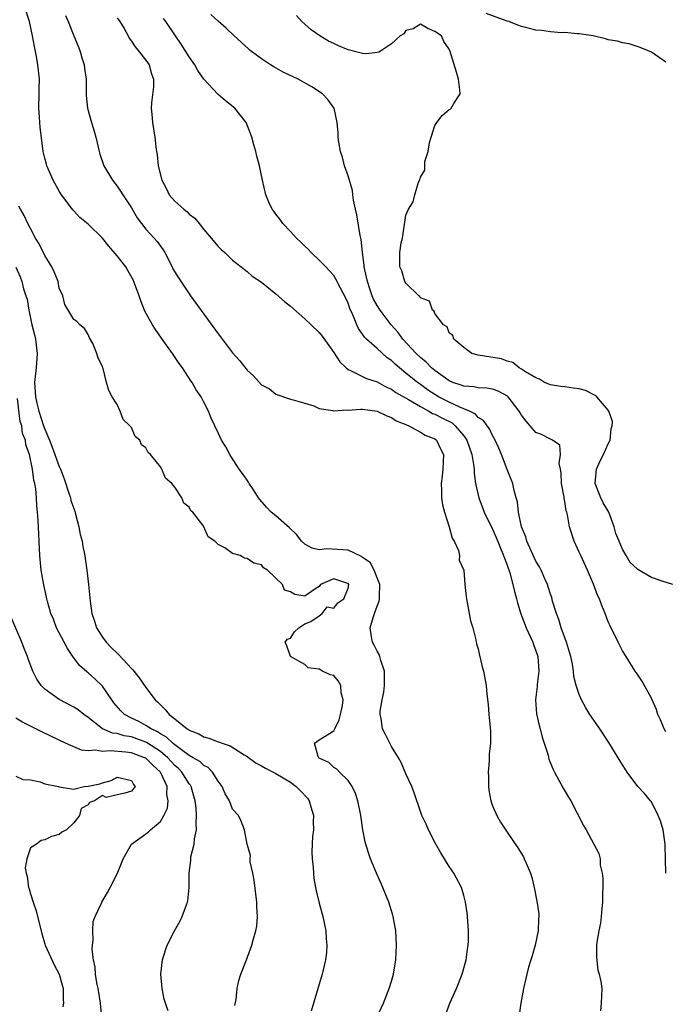
# Model space of a CAD drawing. Units: inches. Extents: x 2592000 to 2595000, y 1509000 to 1512000.
# Drawn here: x 2593862 to 2593951, y 1509495 to 1509631 of the extents above; entities that cross this region are included whole.
import ezdxf

# ---------------------------------------------------------------- set-up
doc = ezdxf.new("R2010")
doc.units = ezdxf.units.IN
doc.header["$MEASUREMENT"] = 0
doc.layers.add('LD25921509_2ft', color=62, linetype='Continuous')

msp = doc.modelspace()

# ---------------------------------------------------------------- linework, layer by layer
at = {"layer": 'LD25921509_2ft'}
for points, elevation in [([(2593920.52, 1509493.48), (2593921.09, 1509495), (2593922, 1509497), (2593922.8, 1509499), (2593923.34, 1509501), (2593923.52, 1509502.48), (2593923.61, 1509503), (2593923.64, 1509503.64), (2593923.65, 1509505), (2593923.53, 1509507), (2593923.48, 1509507.48), (2593923.26, 1509509), (2593923, 1509509.91), (2593922.67, 1509511), (2593921.61, 1509513), (2593921, 1509513.92), (2593919.83, 1509515.83), (2593919.14, 1509517), (2593918.13, 1509519), (2593917.78, 1509519.78), (2593917.22, 1509521), (2593917, 1509521.53), (2593916.12, 1509524.12), (2593915.8, 1509525), (2593915, 1509526.78), (2593914.33, 1509528.33), (2593913.95, 1509529), (2593913, 1509530.57), (2593912.76, 1509531), (2593912.19, 1509532.19), (2593911.77, 1509533), (2593911.55, 1509534.45), (2593911.42, 1509535), (2593911.44, 1509535.44), (2593911.71, 1509537), (2593911.94, 1509538.06), (2593912.05, 1509539), (2593912.03, 1509541), (2593911.53, 1509542.47), (2593911.39, 1509543), (2593911.28, 1509543.28), (2593911, 1509543.76), (2593910.59, 1509544.59), (2593910.35, 1509545), (2593910.25, 1509545.75), (2593910.03, 1509547), (2593910.44, 1509548.44), (2593910.67, 1509549), (2593911, 1509549.99), (2593911.31, 1509550.69), (2593911.36, 1509551), (2593911.34, 1509551.34), (2593911.39, 1509553), (2593911, 1509553.92), (2593910.61, 1509555), (2593910.03, 1509556.03), (2593909, 1509556.74), (2593908.86, 1509556.86), (2593907, 1509557.74), (2593904.04, 1509557.96), (2593903, 1509557.81), (2593902.01, 1509558.01), (2593901, 1509558.57), (2593900.56, 1509559), (2593899.89, 1509559.89), (2593898.87, 1509560.87), (2593897, 1509562.52), (2593896.34, 1509563), (2593895.7, 1509563.7), (2593894.77, 1509564.77), (2593894.59, 1509565), (2593893.99, 1509565.99), (2593893.29, 1509567), (2593893.19, 1509567.19), (2593893, 1509567.45), (2593892.38, 1509568.38), (2593891.92, 1509569), (2593890.77, 1509570.77), (2593890.6, 1509571), (2593890.06, 1509572.06), (2593889.46, 1509573), (2593889, 1509574.01), (2593888.04, 1509576.04), (2593887.66, 1509577), (2593887, 1509578.26), (2593886.64, 1509579), (2593885.96, 1509579.96), (2593885.42, 1509581), (2593885.24, 1509581.24), (2593884.08, 1509583), (2593883.62, 1509583.62), (2593882.67, 1509585), (2593881.14, 1509587.14), (2593880.32, 1509588.32), (2593879.91, 1509589), (2593878.87, 1509590.87), (2593878.28, 1509592.28), (2593878.05, 1509593), (2593877.22, 1509595.22), (2593876.52, 1509596.52), (2593876.2, 1509597), (2593875, 1509598.55), (2593873.87, 1509599.87), (2593873, 1509600.97), (2593871, 1509602.94), (2593869.87, 1509603.87), (2593869, 1509604.79), (2593868.9, 1509604.9), (2593867.32, 1509607), (2593867, 1509607.48), (2593866.15, 1509609), (2593865.28, 1509611), (2593865.23, 1509611.23), (2593865, 1509612.09), (2593864.79, 1509613), (2593864.36, 1509616.36), (2593864.3, 1509617), (2593864.27, 1509617.73), (2593864.17, 1509619), (2593864.24, 1509621), (2593864.24, 1509621.76), (2593864.28, 1509623), (2593864.04, 1509625), (2593863.84, 1509626.16), (2593863.56, 1509627.56), (2593863.31, 1509629), (2593862.89, 1509631), (2593862.25, 1509633)], 8252), ([(2593951, 1509532.56), (2593950.76, 1509533), (2593950.23, 1509534.23), (2593949.87, 1509535), (2593949.68, 1509535.68), (2593949.1, 1509537), (2593949, 1509537.26), (2593947.67, 1509539.67), (2593947, 1509540.62), (2593946.75, 1509541), (2593945.49, 1509543), (2593945, 1509543.81), (2593944.39, 1509545), (2593943.26, 1509547.26), (2593943, 1509547.83), (2593942.56, 1509549), (2593942.1, 1509550.1), (2593941.79, 1509551), (2593941.53, 1509551.53), (2593940.97, 1509553.03), (2593940.13, 1509555), (2593939.2, 1509557), (2593939, 1509557.46), (2593938.27, 1509559), (2593937.63, 1509561), (2593937.37, 1509562.63), (2593937.27, 1509563), (2593937.19, 1509563.19), (2593937, 1509564.51), (2593936.92, 1509564.92), (2593936.91, 1509565.09), (2593936.56, 1509567), (2593936.49, 1509568.49), (2593936.41, 1509569), (2593936.22, 1509569.78), (2593936.39, 1509571), (2593936.29, 1509572.29), (2593935.28, 1509573), (2593935, 1509573.12), (2593933.76, 1509573.76), (2593933, 1509574.07), (2593932.22, 1509575), (2593931.63, 1509575.63), (2593931, 1509576.47), (2593930.8, 1509576.8), (2593930.69, 1509577), (2593929.14, 1509579), (2593929.07, 1509579.07), (2593927.78, 1509579.78), (2593927, 1509580.04), (2593926.18, 1509580.18), (2593925, 1509580.27), (2593924.38, 1509580.38), (2593923, 1509580.48), (2593922.63, 1509580.63), (2593921.49, 1509581), (2593921, 1509581.2), (2593919, 1509582.63), (2593918.54, 1509583), (2593917.79, 1509583.79), (2593917, 1509584.43), (2593916.4, 1509585), (2593914.59, 1509587), (2593913.91, 1509587.91), (2593912.94, 1509589), (2593911.42, 1509591), (2593911, 1509591.66), (2593910.52, 1509592.52), (2593910.34, 1509593), (2593910.02, 1509593.98), (2593909.66, 1509595), (2593909.56, 1509595.56), (2593909.23, 1509597), (2593909.23, 1509597.23), (2593908.99, 1509599), (2593908.81, 1509600.81), (2593908.66, 1509601.34), (2593908.22, 1509604.22), (2593908.02, 1509605), (2593907.74, 1509606.26), (2593907.64, 1509607), (2593907.58, 1509607.58), (2593907, 1509609.61), (2593906.51, 1509611), (2593906.2, 1509612.2), (2593905.93, 1509613), (2593905.72, 1509614.28), (2593905.63, 1509615), (2593905.6, 1509615.6), (2593905.5, 1509617), (2593905.06, 1509619), (2593905.04, 1509619.04), (2593904.19, 1509620.19), (2593903.45, 1509621), (2593901.95, 1509621.95), (2593900.1, 1509623), (2593898.01, 1509624.01), (2593896.71, 1509624.71), (2593896.23, 1509625), (2593895, 1509625.82), (2593893.45, 1509627), (2593893.21, 1509627.21), (2593891.21, 1509629), (2593890.1, 1509630.1), (2593889, 1509631.06), (2593888, 1509632)], 8244), ([(2593951, 1509625.37), (2593949, 1509626.74), (2593948.45, 1509627), (2593947.42, 1509627.42), (2593947, 1509627.53), (2593945.91, 1509627.91), (2593945, 1509628.04), (2593944.3, 1509628.3), (2593943, 1509628.49), (2593942.63, 1509628.63), (2593940.92, 1509629), (2593939, 1509629.32), (2593938.69, 1509629.31), (2593937, 1509629.48), (2593936.54, 1509629.46), (2593935, 1509629.58), (2593933.78, 1509629.78), (2593933, 1509629.83), (2593931.92, 1509630.08), (2593931, 1509630.33), (2593930.5, 1509630.5), (2593929.24, 1509631), (2593929, 1509631.07), (2593926.13, 1509632.13)], 8240), ([(2593867.85, 1509631.85), (2593868.22, 1509631), (2593869, 1509629.01), (2593869.61, 1509627.61), (2593869.85, 1509627), (2593870.18, 1509625.82), (2593870.44, 1509625), (2593870.52, 1509624.51), (2593870.71, 1509623), (2593870.74, 1509620.74), (2593870.89, 1509619), (2593871.46, 1509617), (2593871.83, 1509615.83), (2593872.07, 1509615), (2593872.4, 1509613.6), (2593872.52, 1509613), (2593872.62, 1509612.62), (2593873.16, 1509611), (2593874.36, 1509609), (2593875, 1509608.2), (2593875.5, 1509607.5), (2593875.81, 1509607), (2593877, 1509605.17), (2593877.81, 1509603.81), (2593878.39, 1509603), (2593879, 1509602.24), (2593880.14, 1509601), (2593880.54, 1509600.54), (2593881, 1509599.88), (2593881.38, 1509599.38), (2593881.61, 1509599), (2593882.64, 1509597), (2593882.75, 1509596.75), (2593883.49, 1509595.49), (2593885.18, 1509593), (2593889, 1509587.74), (2593889.33, 1509587.33), (2593891, 1509585.08), (2593892, 1509584), (2593893, 1509582.68), (2593893.91, 1509581.91), (2593895, 1509580.68), (2593896.09, 1509580.09), (2593897, 1509579.37), (2593899, 1509578.69), (2593899.4, 1509578.6), (2593901, 1509578.1), (2593902.26, 1509577.74), (2593903, 1509577.38), (2593904.9, 1509577.1), (2593905, 1509577.06), (2593906.78, 1509577.22), (2593907, 1509577.17), (2593908.69, 1509577.31), (2593909, 1509577.28), (2593911, 1509577.02), (2593912.35, 1509576.35), (2593913, 1509576.14), (2593913.67, 1509575.67), (2593915, 1509575.17), (2593915.1, 1509575.1), (2593915.39, 1509575), (2593917, 1509574.1), (2593917.67, 1509573.67), (2593919, 1509573.19), (2593919.25, 1509573), (2593919.8, 1509571.8), (2593920.22, 1509571), (2593920.11, 1509569), (2593920, 1509568), (2593919.86, 1509567), (2593919.91, 1509566.09), (2593919.92, 1509565), (2593920.04, 1509564.04), (2593920.32, 1509563), (2593921, 1509561), (2593921.42, 1509559.42), (2593921.69, 1509559), (2593922.27, 1509557.73), (2593922.4, 1509557), (2593922.39, 1509556.39), (2593923.01, 1509555), (2593923.17, 1509553), (2593923.32, 1509551.32), (2593923.37, 1509551), (2593923.49, 1509550.51), (2593923.94, 1509547.94), (2593924.24, 1509547), (2593924.69, 1509545.31), (2593924.79, 1509544.79), (2593925, 1509544.07), (2593925.18, 1509543.18), (2593925.25, 1509543), (2593925.57, 1509541.57), (2593925.75, 1509541), (2593926.11, 1509539), (2593926.19, 1509537.81), (2593926.38, 1509536.38), (2593926.48, 1509535), (2593926.54, 1509534.54), (2593926.7, 1509532.7), (2593926.7, 1509531), (2593926.52, 1509529.48), (2593926.54, 1509528.54), (2593926.38, 1509527), (2593926.41, 1509526.41), (2593926.41, 1509525), (2593926.48, 1509524.48), (2593926.77, 1509523), (2593927, 1509522.34), (2593927.58, 1509521), (2593928.08, 1509520.08), (2593929, 1509518.68), (2593930.51, 1509516.51), (2593931.26, 1509515.26), (2593931.39, 1509515), (2593931.64, 1509514.36), (2593932.23, 1509513), (2593932.41, 1509512.41), (2593932.76, 1509511), (2593933.14, 1509509.14), (2593933.38, 1509507.38), (2593933.39, 1509507), (2593933.35, 1509506.65), (2593933.3, 1509505), (2593932.88, 1509503), (2593932.46, 1509501.54), (2593932.28, 1509501), (2593931.96, 1509499.96), (2593931.72, 1509499), (2593931.61, 1509498.39), (2593931.28, 1509497), (2593930.91, 1509495), (2593930.61, 1509493)], 8250), ([(2593875, 1509631.51), (2593875.4, 1509631), (2593875.98, 1509630.02), (2593876.56, 1509629), (2593876.69, 1509628.69), (2593877, 1509628.29), (2593877.49, 1509627.49), (2593877.92, 1509627), (2593879, 1509625.64), (2593879.45, 1509625), (2593879.78, 1509623.78), (2593880.04, 1509623), (2593880.04, 1509621.96), (2593879.76, 1509619.76), (2593879.74, 1509619), (2593879.84, 1509618.16), (2593879.92, 1509617), (2593880.25, 1509615), (2593880.37, 1509613.63), (2593880.47, 1509613), (2593880.58, 1509612.58), (2593880.7, 1509611), (2593881.2, 1509609), (2593881.83, 1509607.83), (2593882.24, 1509607), (2593883, 1509606.1), (2593884.24, 1509605), (2593884.67, 1509604.67), (2593885, 1509604.32), (2593885.75, 1509603.75), (2593886.36, 1509603), (2593887, 1509602.18), (2593888.04, 1509601), (2593889, 1509599.85), (2593889.43, 1509599.43), (2593889.91, 1509599), (2593891, 1509597.96), (2593892.21, 1509597), (2593892.64, 1509596.64), (2593893, 1509596.37), (2593893.73, 1509595.73), (2593895, 1509594.88), (2593897, 1509593.27), (2593898.19, 1509592.19), (2593899, 1509591.57), (2593901, 1509589.8), (2593901.86, 1509589), (2593903, 1509587.9), (2593903.39, 1509587.39), (2593905, 1509585.16), (2593905.86, 1509583.86), (2593906.73, 1509583), (2593907, 1509582.78), (2593907.34, 1509582.66), (2593909.54, 1509581.54), (2593911, 1509581.06), (2593912.33, 1509580.33), (2593913, 1509580.05), (2593913.62, 1509579.62), (2593915.37, 1509578.63), (2593917, 1509577.64), (2593918.19, 1509577), (2593918.7, 1509576.7), (2593919, 1509576.59), (2593920.04, 1509576.04), (2593921.38, 1509575.38), (2593921.83, 1509575), (2593923, 1509573.61), (2593923.42, 1509573), (2593924.1, 1509571), (2593924.37, 1509569.63), (2593924.43, 1509569), (2593924.43, 1509568.43), (2593924.65, 1509567), (2593925.08, 1509565), (2593925.84, 1509563), (2593927, 1509560.65), (2593927.5, 1509559.5), (2593928.52, 1509557), (2593928.63, 1509556.63), (2593929, 1509555.69), (2593929.37, 1509554.63), (2593929.81, 1509553), (2593930.01, 1509552.01), (2593930.31, 1509551), (2593930.44, 1509550.44), (2593930.92, 1509548.92), (2593931.65, 1509547), (2593932.22, 1509545.78), (2593932.56, 1509545), (2593932.67, 1509544.67), (2593933, 1509543.79), (2593933.25, 1509543), (2593933.38, 1509541), (2593933.16, 1509539.16), (2593933.15, 1509538.85), (2593932.95, 1509537), (2593933.09, 1509535.09), (2593933.45, 1509533.45), (2593933.59, 1509533), (2593933.85, 1509531.85), (2593934.15, 1509531), (2593934.67, 1509529.33), (2593934.79, 1509528.79), (2593935.38, 1509527.38), (2593935.58, 1509527), (2593936.79, 1509524.79), (2593937.52, 1509523.52), (2593937.81, 1509523), (2593939.59, 1509519.59), (2593939.94, 1509519), (2593941.7, 1509515.7), (2593941.87, 1509515), (2593941.88, 1509514.12), (2593942.15, 1509513), (2593942.24, 1509512.24), (2593942.22, 1509509), (2593942.1, 1509508.1), (2593942.05, 1509507), (2593941.94, 1509506.06), (2593941.69, 1509505), (2593941.42, 1509503.42), (2593941.37, 1509503), (2593941.36, 1509501.36), (2593941.55, 1509499.55), (2593941.73, 1509499), (2593942, 1509498), (2593942.11, 1509497), (2593942.02, 1509495), (2593941.93, 1509493.94)], 8248), ([(2593950.99, 1509512.99), (2593950.89, 1509516.89), (2593950.9, 1509517), (2593950.6, 1509519), (2593950.26, 1509520.26), (2593949.93, 1509521), (2593949, 1509522.86), (2593948.86, 1509523), (2593948.02, 1509524.02), (2593947.12, 1509525), (2593945.65, 1509527), (2593945.38, 1509527.38), (2593945, 1509527.99), (2593944.4, 1509529), (2593943.11, 1509531.11), (2593941.83, 1509533), (2593941, 1509534.19), (2593940.47, 1509535), (2593939.9, 1509535.9), (2593939.32, 1509537), (2593939, 1509537.74), (2593938.59, 1509539), (2593938.26, 1509540.26), (2593938.2, 1509541), (2593938.05, 1509541.95), (2593937.82, 1509543), (2593937.64, 1509543.64), (2593937.22, 1509545), (2593936.5, 1509547), (2593936.16, 1509548.16), (2593935.83, 1509549), (2593935.31, 1509550.69), (2593935.18, 1509551.18), (2593935, 1509551.66), (2593934.69, 1509552.69), (2593934.58, 1509553), (2593934.23, 1509553.77), (2593933.7, 1509555), (2593933.47, 1509555.46), (2593933, 1509556.22), (2593932.33, 1509557.67), (2593931.74, 1509559), (2593931.58, 1509559.58), (2593931.02, 1509561), (2593930.6, 1509563), (2593930.45, 1509564.45), (2593930.27, 1509565), (2593929.97, 1509566.03), (2593929.78, 1509567), (2593929.56, 1509567.56), (2593929, 1509568.91), (2593928.23, 1509571), (2593927.88, 1509571.88), (2593927.35, 1509573), (2593927, 1509573.63), (2593926.58, 1509574.58), (2593926.24, 1509575), (2593925.74, 1509575.74), (2593925, 1509576.15), (2593924.62, 1509576.62), (2593923.8, 1509577), (2593923, 1509577.34), (2593922.45, 1509577.55), (2593921, 1509578.24), (2593919.53, 1509579), (2593919, 1509579.32), (2593917.99, 1509579.99), (2593917, 1509580.73), (2593916.84, 1509580.84), (2593916.61, 1509581), (2593915, 1509582.3), (2593914.09, 1509583), (2593913.51, 1509583.51), (2593913, 1509584.02), (2593912.42, 1509584.42), (2593911.75, 1509585), (2593911, 1509585.7), (2593909.55, 1509587), (2593909.27, 1509587.27), (2593909, 1509587.69), (2593908.45, 1509588.45), (2593908.2, 1509589), (2593907.64, 1509590.36), (2593907.24, 1509591.24), (2593907, 1509591.97), (2593906.67, 1509592.67), (2593905.93, 1509594.07), (2593905.31, 1509595.31), (2593905, 1509595.83), (2593904.44, 1509596.44), (2593903.89, 1509597), (2593903, 1509597.94), (2593901.86, 1509599), (2593901.45, 1509599.45), (2593901, 1509599.87), (2593900.44, 1509600.44), (2593899.83, 1509601), (2593899, 1509601.91), (2593897.95, 1509603), (2593897.57, 1509603.57), (2593897, 1509604.3), (2593896.71, 1509604.71), (2593896.47, 1509605), (2593896.03, 1509605.97), (2593895.6, 1509607), (2593895.13, 1509609), (2593894.72, 1509611), (2593894.34, 1509612.34), (2593894.21, 1509613), (2593893.93, 1509613.93), (2593893.65, 1509615), (2593893.49, 1509615.49), (2593892.9, 1509617), (2593891.33, 1509619), (2593890.02, 1509620.02), (2593888.96, 1509620.96), (2593887.04, 1509623.04), (2593886.2, 1509624.2), (2593885.78, 1509625), (2593885, 1509626.11), (2593884.45, 1509627), (2593883.88, 1509627.88), (2593883.08, 1509629), (2593881.76, 1509631), (2593881.42, 1509631.43)], 8246), ([(2593951.93, 1509553), (2593950.59, 1509553.41), (2593949, 1509553.98), (2593947.09, 1509555.09), (2593947, 1509555.16), (2593946.06, 1509556.06), (2593945.49, 1509557), (2593945, 1509557.88), (2593944.5, 1509559), (2593944.07, 1509560.07), (2593943.82, 1509561), (2593943.07, 1509563), (2593942.32, 1509564.32), (2593942, 1509565), (2593941.7, 1509565.7), (2593941.22, 1509567), (2593941.38, 1509569), (2593941.89, 1509570.11), (2593942.34, 1509571), (2593943, 1509572.48), (2593943.26, 1509573), (2593943.42, 1509574.58), (2593943.57, 1509575), (2593943.59, 1509575.59), (2593943.11, 1509577), (2593943, 1509577.17), (2593941.41, 1509579), (2593941.2, 1509579.2), (2593939.86, 1509579.86), (2593939, 1509580.09), (2593938.21, 1509580.21), (2593937, 1509580.38), (2593936.44, 1509580.44), (2593935, 1509580.66), (2593934.77, 1509580.77), (2593934.19, 1509581), (2593933.47, 1509581.47), (2593933, 1509581.62), (2593931.54, 1509582.46), (2593931, 1509582.85), (2593930.67, 1509583), (2593929.78, 1509583.78), (2593929, 1509583.95), (2593928.25, 1509584.25), (2593925, 1509584.78), (2593924.11, 1509585), (2593923, 1509585.83), (2593921.64, 1509587), (2593921.5, 1509587.5), (2593921, 1509587.89), (2593920.7, 1509588.7), (2593920.2, 1509589), (2593919, 1509590.56), (2593918.89, 1509590.89), (2593918.69, 1509591), (2593918.25, 1509592.25), (2593917, 1509592.73), (2593916.92, 1509592.92), (2593916.79, 1509593), (2593915, 1509594.75), (2593914.84, 1509595), (2593914.45, 1509596.45), (2593914.14, 1509597), (2593914.17, 1509597.83), (2593914.16, 1509599), (2593914.35, 1509600.35), (2593914.51, 1509601), (2593915, 1509604.16), (2593915.35, 1509605), (2593915.98, 1509606.02), (2593916.22, 1509607), (2593916.74, 1509608.74), (2593916.91, 1509609.09), (2593917, 1509609.45), (2593917.61, 1509610.39), (2593917.6, 1509611.6), (2593918.07, 1509613), (2593918.24, 1509614.24), (2593918.47, 1509615), (2593919, 1509616.58), (2593919.28, 1509617), (2593920.03, 1509617.97), (2593921, 1509618.82), (2593921.12, 1509618.88), (2593921.27, 1509619), (2593921.64, 1509619.64), (2593922.5, 1509621), (2593922.45, 1509621.55), (2593922.27, 1509623), (2593922, 1509624), (2593921.1, 1509627), (2593921.05, 1509627.05), (2593921, 1509627.16), (2593920.25, 1509628.25), (2593919.94, 1509629), (2593919, 1509629.64), (2593918.03, 1509630.03), (2593917, 1509630.66), (2593916.02, 1509629.98), (2593915, 1509629.77), (2593914.69, 1509629.31), (2593914.18, 1509629), (2593913, 1509627.9), (2593911.62, 1509627), (2593911.26, 1509626.74), (2593911, 1509626.73), (2593909.48, 1509626.52), (2593909, 1509626.58), (2593907, 1509627.08), (2593905.65, 1509627.65), (2593905, 1509627.96), (2593904.3, 1509628.3), (2593903.07, 1509629), (2593901.87, 1509629.87), (2593900.58, 1509631), (2593899.83, 1509631.83)], 8242), ([(2593910.98, 1509493), (2593911.88, 1509495), (2593912.69, 1509497), (2593913, 1509498.04), (2593913.28, 1509499), (2593913.6, 1509501), (2593913.7, 1509503), (2593913.58, 1509505), (2593913.23, 1509507), (2593913.18, 1509507.18), (2593912.61, 1509509), (2593911.56, 1509511.57), (2593910.92, 1509513), (2593910.11, 1509515), (2593909.82, 1509515.82), (2593909.45, 1509517), (2593909.36, 1509517.36), (2593909.03, 1509519), (2593908.74, 1509521), (2593908.35, 1509523), (2593908.04, 1509524.04), (2593907.57, 1509525), (2593907, 1509525.86), (2593905.79, 1509527), (2593905.41, 1509527.41), (2593905, 1509527.62), (2593904.34, 1509528.34), (2593903, 1509528.95), (2593902.94, 1509529), (2593902.83, 1509529.17), (2593902.35, 1509531), (2593903, 1509531.46), (2593905, 1509532.7), (2593905.15, 1509533), (2593905.75, 1509534.25), (2593905.95, 1509535), (2593906.24, 1509536.24), (2593906.3, 1509537), (2593906.01, 1509537.99), (2593905.98, 1509539), (2593905.63, 1509539.63), (2593905, 1509540.38), (2593904.49, 1509540.49), (2593903.45, 1509541), (2593903, 1509541.25), (2593901.45, 1509541.45), (2593901, 1509541.93), (2593899.02, 1509543), (2593898.5, 1509544.5), (2593898.3, 1509545), (2593898.6, 1509545.4), (2593899, 1509545.55), (2593899.57, 1509546.43), (2593900.15, 1509547), (2593901, 1509547.54), (2593901.85, 1509547.85), (2593903, 1509548.67), (2593903.39, 1509549), (2593904.11, 1509549.89), (2593905, 1509549.7), (2593905.56, 1509550.44), (2593906.38, 1509551), (2593907, 1509552.49), (2593907.09, 1509553), (2593907, 1509553.13), (2593906.83, 1509553.17), (2593905, 1509553.76), (2593904.47, 1509553.53), (2593903.18, 1509553), (2593903, 1509552.74), (2593902.37, 1509552.37), (2593901, 1509551.4), (2593899.6, 1509551.6), (2593899, 1509551.99), (2593898.19, 1509552.19), (2593897.91, 1509553), (2593895.83, 1509555), (2593895.3, 1509555.3), (2593895, 1509555.74), (2593893.95, 1509555.95), (2593893, 1509556.61), (2593892.65, 1509556.65), (2593892.05, 1509557), (2593891, 1509557.27), (2593889.91, 1509558.09), (2593889, 1509558.56), (2593888.56, 1509559), (2593887.6, 1509559.6), (2593887.03, 1509561), (2593887, 1509561.05), (2593885.49, 1509563), (2593885.22, 1509563.22), (2593885, 1509563.71), (2593884.26, 1509564.26), (2593883.99, 1509565), (2593883, 1509566.48), (2593882.6, 1509567), (2593881.71, 1509567.71), (2593881.2, 1509569), (2593881, 1509569.29), (2593879.65, 1509571), (2593879.3, 1509571.3), (2593879, 1509571.93), (2593878.37, 1509572.37), (2593878.14, 1509573), (2593877.52, 1509573.52), (2593877, 1509574.73), (2593876.78, 1509575), (2593875.85, 1509575.85), (2593875.42, 1509577), (2593875, 1509577.93), (2593874.34, 1509579), (2593873.88, 1509579.88), (2593873.55, 1509581), (2593873.08, 1509582.92), (2593873.04, 1509583.04), (2593873, 1509583.2), (2593872.37, 1509584.37), (2593872.22, 1509585), (2593871.63, 1509586.37), (2593871.18, 1509587.18), (2593871, 1509587.64), (2593870.49, 1509588.49), (2593869.86, 1509589), (2593869.43, 1509589.43), (2593869, 1509589.71), (2593867.79, 1509591.79), (2593867.5, 1509593), (2593867, 1509594.08), (2593866.84, 1509595), (2593866.31, 1509596.31), (2593865.99, 1509597), (2593865, 1509598.58), (2593864.21, 1509600.21), (2593863.71, 1509601), (2593863, 1509602.33), (2593862.66, 1509603), (2593862.13, 1509604.13), (2593861.64, 1509605), (2593861.42, 1509605.42)], 8254), ([(2593860.98, 1509596.98), (2593861.61, 1509595.61), (2593861.82, 1509595), (2593862.05, 1509593.95), (2593862.37, 1509593), (2593862.55, 1509592.55), (2593862.77, 1509591), (2593862.83, 1509590.83), (2593863, 1509589.91), (2593863.22, 1509589), (2593863.59, 1509587.59), (2593863.71, 1509587), (2593863.95, 1509585), (2593863.8, 1509583), (2593863.59, 1509581), (2593863.68, 1509579.69), (2593863.71, 1509579), (2593863.9, 1509578.1), (2593864.16, 1509577), (2593864.82, 1509575), (2593865, 1509574.51), (2593865.65, 1509573), (2593866.03, 1509572.03), (2593867, 1509569.37), (2593867.16, 1509569), (2593867.66, 1509567.66), (2593868.35, 1509565.65), (2593868.54, 1509565), (2593868.62, 1509564.62), (2593869.14, 1509563.14), (2593869.27, 1509562.73), (2593869.73, 1509561), (2593869.91, 1509559.91), (2593870.18, 1509559), (2593870.26, 1509558.26), (2593870.54, 1509557), (2593870.58, 1509556.58), (2593870.82, 1509555), (2593871.06, 1509553), (2593871.3, 1509550.7), (2593871.53, 1509549), (2593871.9, 1509547.9), (2593872.16, 1509547), (2593873, 1509545.69), (2593873.5, 1509545), (2593874.24, 1509544.24), (2593875, 1509543.49), (2593875.27, 1509543.27), (2593877, 1509541.37), (2593877.19, 1509541.19), (2593878.05, 1509540.05), (2593879, 1509538.72), (2593880.27, 1509537), (2593880.67, 1509536.67), (2593881, 1509536.3), (2593881.67, 1509535.67), (2593882.2, 1509535), (2593883, 1509534.39), (2593884.73, 1509533), (2593884.91, 1509532.91), (2593885, 1509532.82), (2593886.31, 1509532.31), (2593887, 1509531.88), (2593887.7, 1509531.7), (2593889, 1509531.21), (2593889.17, 1509531.17), (2593889.58, 1509531), (2593890.65, 1509530.65), (2593892.59, 1509529.41), (2593893, 1509529.17), (2593894.26, 1509528.26), (2593895, 1509527.88), (2593895.55, 1509527.55), (2593897, 1509526.8), (2593899, 1509525.62), (2593899.81, 1509525), (2593900.42, 1509524.42), (2593901.37, 1509523.37), (2593901.61, 1509523), (2593901.83, 1509522.17), (2593902.2, 1509521), (2593902.17, 1509520.17), (2593902.18, 1509519), (2593902.06, 1509518.06), (2593902.03, 1509517), (2593901.97, 1509515.97), (2593902.01, 1509515), (2593902.16, 1509513.84), (2593902.18, 1509513), (2593902.24, 1509512.24), (2593902.5, 1509511), (2593902.57, 1509510.57), (2593903, 1509508.83), (2593903.48, 1509507), (2593903.89, 1509505), (2593903.96, 1509503.96), (2593904.06, 1509503), (2593903.98, 1509502.02), (2593903.87, 1509501), (2593903.4, 1509499), (2593903, 1509497.62), (2593901.87, 1509493.87)], 8256), ([(2593891.33, 1509494.67), (2593891.49, 1509495.49), (2593891.64, 1509497), (2593891.88, 1509498.12), (2593892.15, 1509499), (2593892.91, 1509501), (2593893.68, 1509503), (2593893.9, 1509503.89), (2593894.23, 1509505), (2593894.35, 1509505.65), (2593894.44, 1509507), (2593894.37, 1509508.37), (2593894.36, 1509509), (2593894.01, 1509512.01), (2593893.8, 1509513), (2593893.44, 1509514.56), (2593893.42, 1509515), (2593893.46, 1509515.46), (2593893, 1509517), (2593892.65, 1509519), (2593892.21, 1509520.21), (2593891.8, 1509521), (2593891, 1509521.86), (2593890.56, 1509523), (2593889.98, 1509523.98), (2593889.55, 1509525), (2593889, 1509525.74), (2593888.22, 1509527), (2593887.62, 1509527.62), (2593887, 1509527.93), (2593886.45, 1509528.45), (2593885.54, 1509529), (2593885, 1509529.31), (2593883.91, 1509530.09), (2593883, 1509530.78), (2593882.72, 1509531), (2593881.84, 1509531.84), (2593881, 1509532.3), (2593880.59, 1509532.59), (2593879.72, 1509533), (2593879, 1509533.48), (2593878, 1509534), (2593877, 1509534.49), (2593876.03, 1509535), (2593875.51, 1509535.51), (2593874.58, 1509536.58), (2593874.26, 1509537), (2593873, 1509538.9), (2593871.94, 1509539.94), (2593871, 1509540.76), (2593870.86, 1509540.86), (2593869.79, 1509541.79), (2593868.89, 1509543), (2593868.13, 1509544.13), (2593867.7, 1509545), (2593866.64, 1509547), (2593866.19, 1509548.19), (2593865.85, 1509549), (2593865.38, 1509550.62), (2593865.29, 1509551), (2593864.8, 1509553.2), (2593864.51, 1509555), (2593864.33, 1509557), (2593864.08, 1509561.92), (2593864.01, 1509563), (2593863.9, 1509563.9), (2593863.84, 1509565), (2593863.75, 1509566.25), (2593863.6, 1509567), (2593863.46, 1509567.46), (2593863.29, 1509569), (2593862.87, 1509571), (2593862.37, 1509572.37), (2593862.31, 1509573), (2593861.93, 1509573.93), (2593861.81, 1509575), (2593861.6, 1509575.6), (2593861.24, 1509578.76)], 8258), ([(2593882.1, 1509493.9), (2593881.7, 1509495), (2593881.55, 1509495.55), (2593881.23, 1509497), (2593881.08, 1509499), (2593881.29, 1509501), (2593881.69, 1509502.31), (2593881.95, 1509503), (2593882.97, 1509505), (2593883.68, 1509506.32), (2593884.02, 1509507), (2593884.6, 1509508.59), (2593884.76, 1509509), (2593884.82, 1509509.18), (2593885, 1509511), (2593884.99, 1509512.99), (2593885.23, 1509514.77), (2593885.21, 1509515), (2593885.24, 1509515.24), (2593885.69, 1509517), (2593885.74, 1509517.74), (2593886.01, 1509519), (2593885.94, 1509519.94), (2593886.01, 1509521), (2593885.94, 1509522.06), (2593885.81, 1509523), (2593885.65, 1509523.65), (2593885.27, 1509525), (2593885.17, 1509525.17), (2593885, 1509525.38), (2593883.99, 1509527), (2593883.5, 1509527.5), (2593883, 1509527.93), (2593882.03, 1509529), (2593881, 1509529.85), (2593879.09, 1509531.09), (2593879, 1509531.14), (2593877, 1509531.87), (2593876.01, 1509532.01), (2593875, 1509532.34), (2593874.39, 1509532.39), (2593872.99, 1509532.99), (2593871, 1509534.59), (2593870.42, 1509535), (2593869.61, 1509535.61), (2593869, 1509536.01), (2593867, 1509537.07), (2593865, 1509538.51), (2593864.5, 1509539), (2593863.88, 1509539.88), (2593863.33, 1509541), (2593862.71, 1509542.71), (2593862.61, 1509543), (2593862.14, 1509544.14), (2593861.84, 1509545), (2593860.13, 1509549)], 8260), ([(2593872.92, 1509493.08), (2593872.72, 1509495), (2593872.47, 1509496.47), (2593872.39, 1509497), (2593872.21, 1509497.79), (2593872.02, 1509499), (2593871.98, 1509499.98), (2593871.73, 1509501), (2593871.58, 1509502.42), (2593871.62, 1509503), (2593871.71, 1509503.71), (2593871.64, 1509505), (2593871.72, 1509506.28), (2593871.96, 1509507), (2593872.83, 1509508.83), (2593872.89, 1509509), (2593873.66, 1509510.34), (2593874.06, 1509511), (2593875, 1509512.92), (2593875.63, 1509514.37), (2593875.84, 1509515), (2593876.99, 1509517), (2593879, 1509518.43), (2593879.31, 1509518.69), (2593879.62, 1509519), (2593881, 1509520.14), (2593881.5, 1509521), (2593882, 1509522), (2593882.1, 1509523), (2593881.91, 1509523.91), (2593881.94, 1509525), (2593881, 1509527), (2593879.97, 1509527.97), (2593879, 1509528.91), (2593878.82, 1509529), (2593877, 1509529.66), (2593876.23, 1509529.77), (2593874.06, 1509529.94), (2593873, 1509529.84), (2593871.98, 1509530.02), (2593871, 1509529.95), (2593870.06, 1509530.06), (2593867.86, 1509531), (2593867, 1509531.43), (2593864.58, 1509532.58), (2593861.9, 1509533.9), (2593861, 1509534.46)], 8262), ([(2593861, 1509526.43), (2593861.98, 1509525.98), (2593863, 1509525.94), (2593864.36, 1509525.64), (2593865, 1509525.36), (2593866.89, 1509525), (2593866.97, 1509524.97), (2593868.7, 1509524.7), (2593869, 1509524.63), (2593870.47, 1509525), (2593871, 1509525.04), (2593872.64, 1509525.36), (2593873, 1509525.53), (2593874.17, 1509525.83), (2593875, 1509526.32), (2593877, 1509525.85), (2593877.29, 1509525.29), (2593877.51, 1509525), (2593877, 1509524.38), (2593876.09, 1509524.09), (2593875, 1509523.86), (2593873.48, 1509523.48), (2593873, 1509523.75), (2593871.86, 1509523), (2593871.2, 1509522.8), (2593871, 1509522.45), (2593870.02, 1509521.98), (2593869.8, 1509521), (2593869, 1509519.95), (2593867.99, 1509519), (2593867.34, 1509518.66), (2593867, 1509518.35), (2593865.92, 1509518.08), (2593865, 1509517.6), (2593864.49, 1509517.51), (2593863.83, 1509517), (2593863, 1509516.51), (2593862.51, 1509515), (2593862.27, 1509513.73), (2593862.42, 1509513), (2593862.57, 1509512.57), (2593862.75, 1509511), (2593862.82, 1509510.82), (2593863, 1509510.13), (2593863.38, 1509509), (2593863.8, 1509507.8), (2593863.97, 1509507), (2593864.48, 1509505), (2593864.57, 1509504.57), (2593865, 1509503.19), (2593865.07, 1509503), (2593866.3, 1509500.3), (2593867.01, 1509499), (2593867.53, 1509497), (2593867.56, 1509495.56), (2593867.59, 1509495), (2593867.51, 1509494.49)], 8264)]:
    msp.add_lwpolyline(points, dxfattribs=dict(at, elevation=elevation))

doc.saveas('drawing.dxf')
